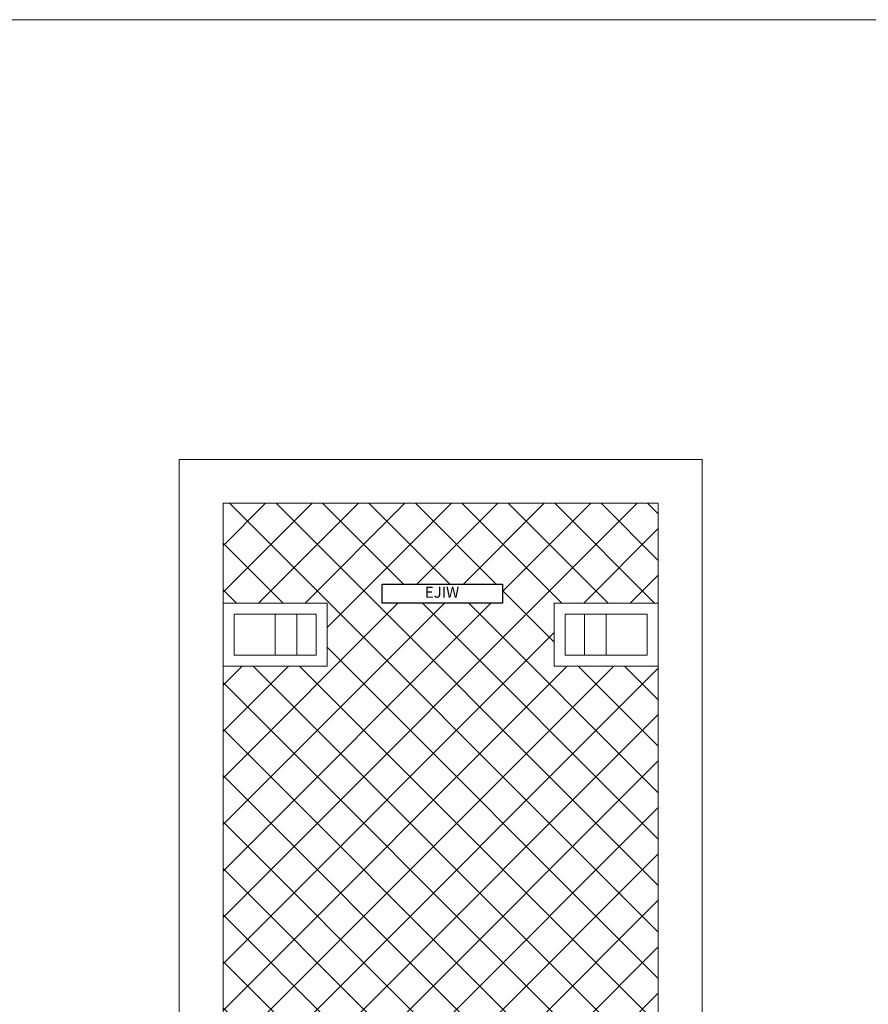
# Model space of a CAD drawing. Units: inches. Extents: x -1685 to 4711, y -105 to 417.
# Drawn here: x 434 to 473, y 51 to 96 of the extents above; entities that cross this region are included whole.
import ezdxf
from ezdxf import colors
from ezdxf.entities.mleader import LeaderData, LeaderLine
from ezdxf.math import Vec2, Vec3

# ---------------------------------------------------------------- set-up
doc = ezdxf.new("R2010")
doc.units = ezdxf.units.IN
doc.header["$LTSCALE"] = 0.5
doc.header["$MEASUREMENT"] = 0
for name, color, linetype, lineweight in [('CES-Access-Mfg Parts', 212, 'Continuous', 18), ('CES-Dimension-Contract', 34, 'Continuous', 18), ('CES-Hatch', 8, 'Continuous', 9)]:
    doc.layers.add(name, color=color, linetype=linetype, lineweight=lineweight)
doc.layers.add('CES-No Plot', color=7, linetype='Continuous', lineweight=9, plot=False)
doc.styles.add('CES-Text', font='arial.ttf')

# ---------------------------------------------------------------- blocks, each defined once
blk = doc.blocks.new('trenchCover24x51DYN')
at = {"layer": 'CES-Hatch'}
h = blk.add_hatch(dxfattribs=at)
h.set_pattern_fill('ANSI37', color=256, scale=12, style=0)
h.set_pattern_definition([(45, (0, 0), (-1.060660171779821, 1.060660171779821), []), (135, (0, 0), (-1.060660171779821, -1.060660171779821), [])])
h.paths.add_polyline_path([(-9.937499999999998, -15.99999999999999), (-5.1875, -15.99999999999999), (-5.1875, -18.87499999999999), (-9.9375, -18.87499999999999), (-9.9375, -23.43749999999999), (9.937499999999998, -23.43749999999999), (9.937499999999998, -18.87499999999999), (5.1875, -18.87499999999999), (5.1875, -15.99999999999999), (9.9375, -15.99999999999999), (9.9375, 16), (5.1875, 16.00000000000001), (5.1875, 18.87500000000001), (9.9375, 18.87500000000001), (9.9375, 23.43749999999999), (-9.9375, 23.43750000000001), (-9.9375, 18.87500000000001), (-5.1875, 18.87500000000001), (-5.1875, 16.00000000000001), (-9.9375, 16.00000000000001)])
h.paths.add_polyline_path([(2.747810455402657, -18.87499999999999), (2.747810455402658, -19.74281297882187), (-2.747810455402657, -19.74281297882187), (-2.747810455402657, -18.87499999999999)], flags=16)
h.paths.add_polyline_path([(-2.669685455402657, 18.87500000000001), (-2.669685455402657, 19.74281297882189), (2.825935455402657, 19.74281297882189), (2.825935455402658, 18.87500000000001)], flags=16)
h.paths.add_polyline_path([(-0.9204467939972716, 18.79014796280795), (0.9980388813096861, 18.79014796280795), (0.9980388813096861, 19.82050266949281), (-0.9204467939972716, 19.82050266949281)], flags=9)
h.paths.add_polyline_path([(-0.8867027626193723, -19.83192831751462), (0.8005414392905869, -19.83192831751462), (0.8005414392905869, -18.80157361082976), (-0.8867027626193723, -18.80157361082976)], flags=9)
for points in [[(-2.669685455402657, 19.7428129788219), (2.825935455402657, 19.7428129788219), (2.825935455402657, 18.87500000000001), (-2.669685455402657, 18.87500000000001)], [(-2.747810455402657, -18.87499999999999), (2.747810455402657, -18.87499999999999), (2.747810455402657, -19.74281297882187), (-2.747810455402657, -19.74281297882187)]]:
    blk.add_lwpolyline(points, close=True)
at = {"layer": 'CES-Access-Mfg Parts', "ltscale": 10}
for p, q in [((11.9375, 25.43749999999999), (-11.9375, 25.43750000000001)), ((-11.9375, 25.43750000000001), (-11.9375, -25.43749999999999)), ((11.9375, 25.43750000000001), (11.9375, -25.43749999999999)), ((9.9375, 23.43749999999999), (-9.9375, 23.43750000000001)), ((-9.9375, 23.43750000000001), (-9.9375, -23.43749999999999)), ((9.9375, 23.43749999999999), (9.9375, -23.43749999999999)), ((-9.9375, -23.43749999999999), (9.9375, -23.43749999999999)), ((-11.9375, -25.43749999999999), (11.9375, -25.43749999999999))]:
    blk.add_line(p, q, dxfattribs=at)
at = {"layer": 'CES-Access-Mfg Parts'}
for p, q in [((-7.5625, 18.37500000000001), (-7.5625, 16.50000000000001)), ((-6.5625, 18.37500000000001), (-6.5625, 16.50000000000001)), ((6.5625, 18.37500000000001), (6.5625, 16.50000000000001)), ((7.5625, 18.37500000000001), (7.5625, 16.50000000000001)), ((-7.5625, -18.37499999999999), (-7.5625, -16.49999999999999)), ((-6.5625, -18.37499999999999), (-6.5625, -16.49999999999999)), ((6.5625, -18.37499999999999), (6.5625, -16.49999999999999)), ((7.5625, -18.37499999999999), (7.5625, -16.49999999999999))]:
    blk.add_line(p, q, dxfattribs=at)
for points in [[(-9.9375, 16.00000000000001), (-5.1875, 16.00000000000001), (-5.1875, 18.87500000000001), (-9.9375, 18.87500000000001)], [(9.9375, 16.00000000000001), (5.1875, 16.00000000000001), (5.1875, 18.87500000000001), (9.9375, 18.87500000000001)], [(-9.4375, 16.50000000000001), (-5.6875, 16.50000000000001), (-5.6875, 18.37500000000001), (-9.4375, 18.37500000000001)], [(9.4375, 16.50000000000001), (5.6875, 16.50000000000001), (5.6875, 18.37500000000001), (9.4375, 18.37500000000001)], [(-9.9375, -15.99999999999999), (-5.1875, -15.99999999999999), (-5.1875, -18.87499999999999), (-9.9375, -18.87499999999999)], [(9.9375, -15.99999999999999), (5.1875, -15.99999999999999), (5.1875, -18.87499999999999), (9.9375, -18.87499999999999)], [(-9.4375, -16.49999999999999), (-5.6875, -16.49999999999999), (-5.6875, -18.37499999999999), (-9.4375, -18.37499999999999)], [(9.4375, -16.49999999999999), (5.6875, -16.49999999999999), (5.6875, -18.37499999999999), (9.4375, -18.37499999999999)]]:
    blk.add_lwpolyline(points, close=True, dxfattribs=at)
at = {"char_height": 0.5, "width": 5.339370910805314, "attachment_point": 5, "style": 'CES-Text'}
for s, insert in [('EJIW', (0.0625, 19.30890648941095)), ('USA', (-0.015625, -19.30890648941093))]:
    blk.add_mtext(s, dxfattribs=dict(at, insert=insert))

msp = doc.modelspace()

# ---------------------------------------------------------------- linework, layer by layer
at = {"layer": 'CES-No Plot'}
msp.add_lwpolyline([(267.0065983930392, 96.08727971359673), (548.6786854205857, 96.08727971359673), (548.6786854205857, -9.52595921943248), (267.0065983930392, -9.52595921943248)], close=True, dxfattribs=at)

# ---------------------------------------------------------------- block references
msp.add_blockref('trenchCover24x51DYN', (453.2359995809816, 50.57156009171369))

# ---------------------------------------------------------------- leaders
at = {"layer": 'CES-Dimension-Contract'}
ml = msp.add_multileader_mtext('Standard', dxfattribs=at)
ml.set_content('CARTRIDGE DECK', color=52, style='CES-Text')
ml.set_leader_properties(color=256, linetype='ByLayer', lineweight=-1)
ml.build(insert=Vec2(0, 0))
ml.multileader.update_dxf_attribs({"text_left_attachment_type": 2, "text_right_attachment_type": 2, "dogleg_length": 0.125, "arrow_head_size": 4.125, "scale": 48})
ctx = ml.context
ctx.base_point, ctx.scale, ctx.char_height, ctx.arrow_head_size, ctx.landing_gap_size, ctx.plane_origin = Vec3(96.62895845068351, 87.61687262781687), 48, 3.375, 4.125, 3, Vec3(91.08356958311367, 57.66679036796906)
ctx.left_attachment, ctx.right_attachment = 2, 2
notes = []
notes.append((ctx, [(0, (1, 1, 0), (90.62895845068351, 87.61687262781687), (1, 0), 6, [(0, [(70.4477083226327, 67.55113551331527)], 0, [])])]))
ctx.mtext.insert, ctx.mtext.width, ctx.mtext.flow_direction = Vec3(99.62895845068351, 92.20320448320568), 40.85995858732804, 5
ml = msp.add_multileader_mtext('Standard', dxfattribs=at)
ml.set_content('TRANSFER OPENING', color=52, style='CES-Text')
ml.set_leader_properties(color=256, linetype='ByLayer', lineweight=-1)
ml.build(insert=Vec2(0, 0))
ml.multileader.update_dxf_attribs({"text_left_attachment_type": 2, "text_right_attachment_type": 2, "dogleg_length": 0.125, "arrow_head_size": 4.125, "scale": 48})
ctx = ml.context
ctx.base_point, ctx.scale, ctx.char_height, ctx.arrow_head_size, ctx.landing_gap_size, ctx.plane_origin = Vec3(40.88410685271151, 84.98227834161617), 48, 3.375, 4.125, 3, Vec3(27.39528224307924, 79.37613551331535)
ctx.left_attachment, ctx.right_attachment = 2, 2
notes.append((ctx, [(0, (1, 1, 0), (34.88410685271151, 84.98227834161617), (1, 0), 6, [(0, [(27.39528224307924, 73.37613551331535)], 0, [])])]))
ctx.mtext.insert, ctx.mtext.width, ctx.mtext.flow_direction = Vec3(43.88410685271151, 89.56976128841016), 40.85995858732804, 5
for ctx, leaders in notes:
    for number, flags, end, landing, length, lines in leaders:
        leader = LeaderData()
        leader.index, (leader.has_last_leader_line, leader.has_dogleg_vector, leader.attachment_direction) = number, flags
        leader.last_leader_point, leader.dogleg_vector, leader.dogleg_length = Vec3(end), Vec3(landing), length
        for number, points, colour, breaks in lines:
            line = LeaderLine()
            line.index, line.vertices, line.color, line.breaks = number, Vec3.list(points), colors.encode_raw_color(colour), breaks
            leader.lines.append(line)
        ctx.leaders.append(leader)

doc.saveas('drawing.dxf')
